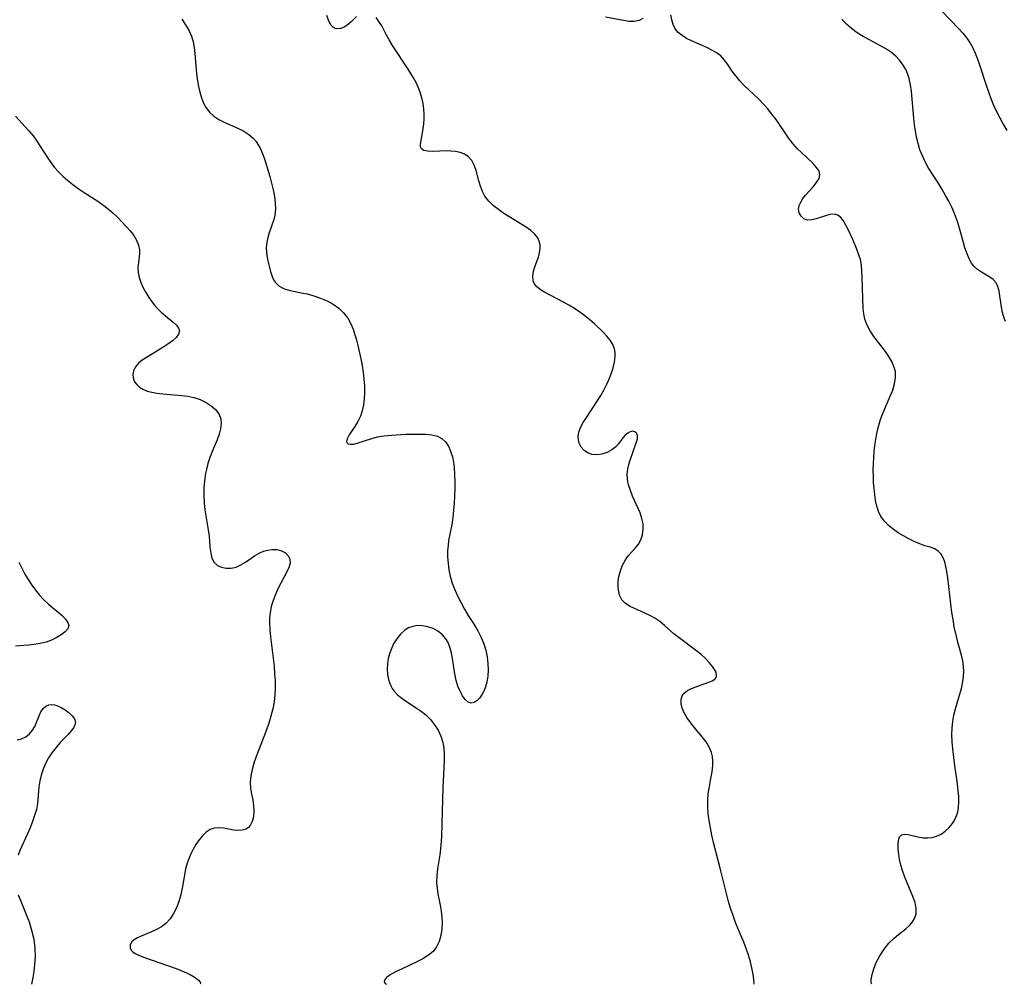
# Model space of a CAD drawing. Extents: x 1548292 to 1556494, y 2838423 to 2846625.
# Drawn here: x 1550721 to 1550980, y 2838423 to 2838676 of the extents above; entities that cross this region are included whole.
import ezdxf

# ---------------------------------------------------------------- set-up
doc = ezdxf.new("R2010")
doc.units = 0

msp = doc.modelspace()

# ---------------------------------------------------------------- linework, layer by layer
at = {"layer": 'WIL_038_Contours', "color": 0}
for points in [[(1550724.27, 2838423, 230), (1550724.27, 2838423, 230)], [(1550768.54, 2838423, 232), (1550768.54, 2838423, 232)], [(1550817.47, 2838423, 234), (1550817.47, 2838423, 234)], [(1550913.96, 2838423, 236), (1550913.96, 2838423, 236)], [(1550944.9, 2838423, 238), (1550944.9, 2838423, 238)]]:
    msp.add_polyline3d(points, dxfattribs=at)
at = {"layer": 'WIL_047_Contours', "color": 0}
for points in [[(1550961.15, 2838680.97, 242), (1550967.74, 2838674.1, 242), (1550968.84, 2838672.89, 242), (1550969.85, 2838671.64, 242), (1550970.76, 2838670.33, 242), (1550971.46, 2838669.05, 242), (1550972.07, 2838667.71, 242), (1550972.62, 2838666.32, 242), (1550973.23, 2838664.6, 242), (1550974.97, 2838659.3, 242), (1550975.57, 2838657.53, 242), (1550976.21, 2838655.77, 242), (1550976.91, 2838654.03, 242), (1550977.68, 2838652.32, 242), (1550978.52, 2838650.64, 242), (1550979.41, 2838648.99, 242), (1550980.34, 2838647.37, 242)], [(1550763.71, 2838676.59, 234), (1550764.72, 2838675.15, 234), (1550765.6, 2838673.67, 234), (1550766.3, 2838672.12, 234), (1550766.73, 2838670.65, 234), (1550767.02, 2838669.12, 234), (1550767.2, 2838667.54, 234), (1550767.61, 2838662.26, 234), (1550767.82, 2838660.44, 234), (1550768.09, 2838658.89, 234), (1550768.44, 2838657.38, 234), (1550768.89, 2838655.93, 234), (1550769.45, 2838654.57, 234), (1550770.13, 2838653.32, 234), (1550770.98, 2838652.2, 234), (1550772.13, 2838651.15, 234), (1550773.46, 2838650.26, 234), (1550774.9, 2838649.5, 234), (1550778.62, 2838647.86, 234), (1550780.02, 2838647.15, 234), (1550781.33, 2838646.32, 234), (1550782.48, 2838645.33, 234), (1550783.23, 2838644.43, 234), (1550783.88, 2838643.43, 234), (1550784.45, 2838642.34, 234), (1550785.03, 2838641.01, 234), (1550785.54, 2838639.62, 234), (1550786.01, 2838638.19, 234), (1550786.85, 2838635.26, 234), (1550787.31, 2838633.5, 234), (1550787.72, 2838631.75, 234), (1550788.05, 2838630.02, 234), (1550788.26, 2838628.32, 234), (1550788.32, 2838626.67, 234), (1550788.17, 2838625.08, 234), (1550787.89, 2838623.95, 234), (1550786.69, 2838620.48, 234), (1550786.32, 2838619.21, 234), (1550786.05, 2838617.93, 234), (1550785.91, 2838616.65, 234), (1550785.94, 2838615.32, 234), (1550786.12, 2838614.01, 234), (1550786.38, 2838612.72, 234), (1550787.05, 2838610.29, 234), (1550787.38, 2838609.26, 234), (1550787.76, 2838608.31, 234), (1550788.27, 2838607.46, 234), (1550789.22, 2838606.57, 234), (1550790.43, 2838605.87, 234), (1550791.84, 2838605.37, 234), (1550793.04, 2838605.09, 234), (1550795.48, 2838604.64, 234), (1550796.68, 2838604.39, 234), (1550798.44, 2838603.92, 234), (1550800.19, 2838603.33, 234), (1550801.88, 2838602.61, 234), (1550803.49, 2838601.74, 234), (1550804.95, 2838600.69, 234), (1550806.23, 2838599.44, 234), (1550807.31, 2838598, 234), (1550808.2, 2838596.41, 234), (1550808.71, 2838595.18, 234), (1550809.13, 2838593.9, 234), (1550809.51, 2838592.58, 234), (1550809.95, 2838590.86, 234), (1550810.73, 2838587.34, 234), (1550811.06, 2838585.56, 234), (1550811.35, 2838583.77, 234), (1550811.57, 2838581.98, 234), (1550811.7, 2838580.2, 234), (1550811.73, 2838578.51, 234), (1550811.65, 2838576.86, 234), (1550811.45, 2838575.25, 234), (1550811.13, 2838573.7, 234), (1550810.66, 2838572.26, 234), (1550809.98, 2838570.87, 234), (1550809.21, 2838569.6, 234), (1550807.73, 2838567.41, 234), (1550807.22, 2838566.5, 234), (1550807.01, 2838565.74, 234), (1550807.1, 2838565.33, 234), (1550807.39, 2838565.03, 234), (1550807.94, 2838564.89, 234), (1550808.79, 2838564.96, 234), (1550809.81, 2838565.22, 234), (1550813.64, 2838566.46, 234), (1550815.1, 2838566.83, 234), (1550816.9, 2838567.14, 234), (1550818.76, 2838567.33, 234), (1550822.48, 2838567.54, 234), (1550824.29, 2838567.58, 234), (1550826.06, 2838567.59, 234), (1550827.78, 2838567.53, 234), (1550829.39, 2838567.35, 234), (1550830.86, 2838566.99, 234), (1550832.11, 2838566.37, 234), (1550833.08, 2838565.43, 234), (1550833.84, 2838564.23, 234), (1550834.42, 2838562.83, 234), (1550834.78, 2838561.56, 234), (1550835.04, 2838560.21, 234), (1550835.23, 2838558.8, 234), (1550835.37, 2838556.99, 234), (1550835.44, 2838555.13, 234), (1550835.44, 2838553.25, 234), (1550835.38, 2838551.36, 234), (1550835.28, 2838549.46, 234), (1550835.12, 2838547.57, 234), (1550834.9, 2838545.69, 234), (1550834.62, 2838543.84, 234), (1550833.81, 2838539.6, 234), (1550833.65, 2838538.3, 234), (1550833.55, 2838537, 234), (1550833.54, 2838535.29, 234), (1550833.64, 2838533.59, 234), (1550833.87, 2838531.9, 234), (1550834.23, 2838530.22, 234), (1550834.77, 2838528.42, 234), (1550835.44, 2838526.66, 234), (1550836.21, 2838524.92, 234), (1550837.07, 2838523.22, 234), (1550837.99, 2838521.56, 234), (1550838.97, 2838519.95, 234), (1550840.37, 2838517.78, 234), (1550841.49, 2838515.86, 234), (1550842.35, 2838514.16, 234), (1550843.03, 2838512.5, 234), (1550843.56, 2838510.79, 234), (1550843.93, 2838509.05, 234), (1550844.13, 2838507.33, 234), (1550844.18, 2838505.63, 234), (1550844.08, 2838503.97, 234), (1550843.83, 2838502.38, 234), (1550843.42, 2838500.9, 234), (1550843.06, 2838500.03, 234), (1550842.64, 2838499.24, 234), (1550841.97, 2838498.27, 234), (1550841.23, 2838497.51, 234), (1550840.47, 2838497.03, 234), (1550839.69, 2838496.89, 234), (1550838.9, 2838497.18, 234), (1550838.14, 2838497.84, 234), (1550837.44, 2838498.79, 234), (1550836.81, 2838499.99, 234), (1550836.26, 2838501.36, 234), (1550835.82, 2838502.87, 234), (1550835.46, 2838504.54, 234), (1550834.92, 2838507.99, 234), (1550834.61, 2838509.69, 234), (1550834.21, 2838511.3, 234), (1550833.65, 2838512.79, 234), (1550833.06, 2838513.82, 234), (1550832.11, 2838514.89, 234), (1550830.98, 2838515.77, 234), (1550829.71, 2838516.46, 234), (1550828.36, 2838516.95, 234), (1550826.96, 2838517.23, 234), (1550825.55, 2838517.25, 234), (1550824.4, 2838517.04, 234), (1550823.31, 2838516.63, 234), (1550822.29, 2838516.03, 234), (1550821.17, 2838515.04, 234), (1550820.2, 2838513.82, 234), (1550819.37, 2838512.45, 234), (1550818.68, 2838510.97, 234), (1550818.27, 2838509.8, 234), (1550817.96, 2838508.6, 234), (1550817.75, 2838507.21, 234), (1550817.69, 2838505.81, 234), (1550817.77, 2838504.45, 234), (1550818.02, 2838503.13, 234), (1550818.28, 2838502.28, 234), (1550818.62, 2838501.47, 234), (1550819.01, 2838500.73, 234), (1550819.48, 2838500.05, 234), (1550820.42, 2838499.05, 234), (1550821.52, 2838498.16, 234), (1550822.74, 2838497.31, 234), (1550825.31, 2838495.65, 234), (1550826.59, 2838494.76, 234), (1550827.79, 2838493.79, 234), (1550829.03, 2838492.56, 234), (1550830.12, 2838491.2, 234), (1550831.05, 2838489.74, 234), (1550831.79, 2838488.2, 234), (1550832.31, 2838486.58, 234), (1550832.57, 2838485.01, 234), (1550832.67, 2838483.4, 234), (1550832.65, 2838481.75, 234), (1550832.31, 2838474.65, 234), (1550832.06, 2838465.24, 234), (1550831.9, 2838461.77, 234), (1550831.64, 2838458.6, 234), (1550831.46, 2838457.04, 234), (1550830.91, 2838453.35, 234), (1550830.71, 2838451.54, 234), (1550830.66, 2838449.74, 234), (1550830.78, 2838448.25, 234), (1550831.01, 2838446.75, 234), (1550831.59, 2838443.76, 234), (1550831.85, 2838442.26, 234), (1550832.02, 2838440.65, 234), (1550832.07, 2838439.04, 234), (1550831.99, 2838437.46, 234), (1550831.75, 2838435.81, 234), (1550831.32, 2838434.26, 234), (1550830.66, 2838432.85, 234), (1550829.75, 2838431.66, 234), (1550828.54, 2838430.63, 234), (1550827.05, 2838429.7, 234), (1550825.3, 2838428.81, 234), (1550821.56, 2838427.11, 234), (1550819.87, 2838426.3, 234), (1550818.46, 2838425.53, 234), (1550817.46, 2838424.79, 234), (1550816.95, 2838424.11, 234), (1550816.9, 2838423.62, 234), (1550817.1, 2838423.24, 234), (1550817.47, 2838423, 234)], [(1550809.62, 2838677.33, 236), (1550808.18, 2838675.86, 236), (1550807.54, 2838675.26, 236), (1550806.55, 2838674.57, 236), (1550805.52, 2838674.13, 236), (1550804.52, 2838674.04, 236), (1550804, 2838674.18, 236), (1550803.52, 2838674.46, 236), (1550802.81, 2838675.23, 236), (1550802.24, 2838676.3, 236), (1550801.81, 2838677.59, 236)], [(1550913.96, 2838423, 236), (1550914, 2838423.36, 236), (1550913.92, 2838424.26, 236), (1550913.73, 2838425.62, 236), (1550913.41, 2838427.31, 236), (1550913.03, 2838428.93, 236), (1550912.55, 2838430.66, 236), (1550911.95, 2838432.44, 236), (1550911.31, 2838434.09, 236), (1550909.93, 2838437.33, 236), (1550909.14, 2838439.28, 236), (1550908.48, 2838441.06, 236), (1550907.92, 2838442.73, 236), (1550907.4, 2838444.43, 236), (1550906.47, 2838447.88, 236), (1550905.13, 2838453.55, 236), (1550903.38, 2838460.28, 236), (1550902.94, 2838462.2, 236), (1550902.54, 2838464.12, 236), (1550902.2, 2838466.04, 236), (1550901.96, 2838467.85, 236), (1550901.83, 2838469.65, 236), (1550901.83, 2838471.4, 236), (1550901.97, 2838473.12, 236), (1550902.18, 2838474.44, 236), (1550902.69, 2838477.04, 236), (1550902.99, 2838478.8, 236), (1550903.16, 2838480.53, 236), (1550903.17, 2838481.7, 236), (1550903.06, 2838482.84, 236), (1550902.81, 2838483.94, 236), (1550902.22, 2838485.35, 236), (1550901.4, 2838486.69, 236), (1550900.42, 2838487.99, 236), (1550898.3, 2838490.53, 236), (1550897.28, 2838491.8, 236), (1550896.37, 2838493.08, 236), (1550895.68, 2838494.31, 236), (1550895.17, 2838495.54, 236), (1550894.88, 2838496.72, 236), (1550894.84, 2838497.81, 236), (1550895.11, 2838498.77, 236), (1550895.69, 2838499.54, 236), (1550896.55, 2838500.17, 236), (1550897.58, 2838500.71, 236), (1550898.72, 2838501.18, 236), (1550902.11, 2838502.35, 236), (1550903.01, 2838502.74, 236), (1550903.7, 2838503.19, 236), (1550904.11, 2838503.74, 236), (1550904.18, 2838504.32, 236), (1550904.02, 2838504.99, 236), (1550903.78, 2838505.5, 236), (1550903.13, 2838506.51, 236), (1550902.26, 2838507.58, 236), (1550901.21, 2838508.67, 236), (1550900.02, 2838509.75, 236), (1550898.67, 2838510.83, 236), (1550894.34, 2838514.02, 236), (1550892.94, 2838515.12, 236), (1550890.46, 2838517.29, 236), (1550889.23, 2838518.31, 236), (1550887.96, 2838519.22, 236), (1550886.67, 2838519.94, 236), (1550885.35, 2838520.55, 236), (1550882.6, 2838521.73, 236), (1550881.29, 2838522.39, 236), (1550880.14, 2838523.15, 236), (1550879.25, 2838524.06, 236), (1550878.66, 2838525.22, 236), (1550878.37, 2838526.54, 236), (1550878.31, 2838527.57, 236), (1550878.34, 2838528.85, 236), (1550878.51, 2838530.16, 236), (1550878.9, 2838531.69, 236), (1550879.48, 2838533.17, 236), (1550880.23, 2838534.55, 236), (1550880.96, 2838535.59, 236), (1550881.88, 2838536.62, 236), (1550882.8, 2838537.59, 236), (1550883.63, 2838538.63, 236), (1550884.28, 2838539.83, 236), (1550884.71, 2838541.15, 236), (1550884.92, 2838542.56, 236), (1550884.87, 2838544.02, 236), (1550884.56, 2838545.44, 236), (1550884.06, 2838546.88, 236), (1550882.11, 2838551.25, 236), (1550881.53, 2838552.73, 236), (1550881.08, 2838554.21, 236), (1550880.78, 2838555.69, 236), (1550880.71, 2838557.16, 236), (1550880.84, 2838558.38, 236), (1550881.11, 2838559.58, 236), (1550881.47, 2838560.76, 236), (1550883.03, 2838565.25, 236), (1550883.36, 2838566.35, 236), (1550883.41, 2838567.25, 236), (1550883.16, 2838567.8, 236), (1550882.71, 2838568.16, 236), (1550882.13, 2838568.31, 236), (1550881.47, 2838568.21, 236), (1550880.82, 2838567.85, 236), (1550880.18, 2838567.29, 236), (1550879.57, 2838566.58, 236), (1550878.4, 2838564.99, 236), (1550877.71, 2838564.22, 236), (1550876.64, 2838563.4, 236), (1550875.4, 2838562.75, 236), (1550874.06, 2838562.31, 236), (1550872.7, 2838562.12, 236), (1550871.4, 2838562.23, 236), (1550870.33, 2838562.65, 236), (1550869.4, 2838563.31, 236), (1550868.65, 2838564.17, 236), (1550868.12, 2838565.19, 236), (1550867.89, 2838566.1, 236), (1550867.86, 2838567.07, 236), (1550868.01, 2838568.06, 236), (1550868.47, 2838569.34, 236), (1550869.16, 2838570.63, 236), (1550870, 2838571.96, 236), (1550872.81, 2838576.24, 236), (1550873.74, 2838577.74, 236), (1550874.52, 2838579.1, 236), (1550875.24, 2838580.48, 236), (1550875.89, 2838581.87, 236), (1550876.51, 2838583.41, 236), (1550877, 2838584.95, 236), (1550877.35, 2838586.46, 236), (1550877.53, 2838587.92, 236), (1550877.52, 2838588.98, 236), (1550877.35, 2838589.99, 236), (1550876.89, 2838591.16, 236), (1550876.2, 2838592.26, 236), (1550875.33, 2838593.33, 236), (1550874.35, 2838594.38, 236), (1550872.1, 2838596.51, 236), (1550870.87, 2838597.59, 236), (1550869.59, 2838598.64, 236), (1550868.26, 2838599.63, 236), (1550866.85, 2838600.57, 236), (1550865.4, 2838601.44, 236), (1550863.95, 2838602.25, 236), (1550858.82, 2838604.95, 236), (1550857.96, 2838605.48, 236), (1550856.91, 2838606.34, 236), (1550856.34, 2838607.07, 236), (1550855.99, 2838607.88, 236), (1550855.89, 2838609.1, 236), (1550856.12, 2838610.41, 236), (1550856.55, 2838611.78, 236), (1550857.36, 2838614.06, 236), (1550857.68, 2838615.2, 236), (1550857.85, 2838616.34, 236), (1550857.82, 2838617.32, 236), (1550857.62, 2838618.25, 236), (1550857.23, 2838619.13, 236), (1550856.44, 2838620.14, 236), (1550855.4, 2838621.05, 236), (1550854.2, 2838621.91, 236), (1550848.31, 2838625.58, 236), (1550846.86, 2838626.58, 236), (1550845.52, 2838627.64, 236), (1550844.32, 2838628.8, 236), (1550843.34, 2838630.07, 236), (1550842.66, 2838631.34, 236), (1550842.15, 2838632.69, 236), (1550841.75, 2838634.09, 236), (1550841.03, 2838636.83, 236), (1550840.55, 2838638.21, 236), (1550839.87, 2838639.47, 236), (1550838.93, 2838640.49, 236), (1550837.96, 2838641.12, 236), (1550836.84, 2838641.56, 236), (1550835.63, 2838641.83, 236), (1550834.36, 2838641.96, 236), (1550833.41, 2838641.98, 236), (1550829.53, 2838641.85, 236), (1550828.28, 2838641.89, 236), (1550827.29, 2838642.08, 236), (1550826.65, 2838642.5, 236), (1550826.45, 2838643.05, 236), (1550826.46, 2838643.77, 236), (1550826.98, 2838646.77, 236), (1550827.15, 2838647.91, 236), (1550827.28, 2838649.11, 236), (1550827.36, 2838650.37, 236), (1550827.37, 2838651.67, 236), (1550827.3, 2838652.99, 236), (1550827.1, 2838654.48, 236), (1550826.78, 2838655.97, 236), (1550826.33, 2838657.44, 236), (1550825.84, 2838658.73, 236), (1550825.25, 2838660, 236), (1550824.62, 2838661.17, 236), (1550823.22, 2838663.45, 236), (1550819.07, 2838669.69, 236), (1550818.16, 2838671.18, 236), (1550817.37, 2838672.61, 236), (1550816.24, 2838674.83, 236), (1550815.52, 2838676, 236), (1550814.74, 2838677.04, 236)], [(1550884.83, 2838676.8, 238), (1550883.81, 2838676.26, 238), (1550882.56, 2838676, 238), (1550881.19, 2838676.01, 238), (1550879.73, 2838676.21, 238), (1550875, 2838677.12, 238)], [(1550944.9, 2838423, 238), (1550944.77, 2838423.37, 238), (1550944.79, 2838424.26, 238), (1550945, 2838425.56, 238), (1550945.43, 2838427.08, 238), (1550946.09, 2838428.76, 238), (1550947.02, 2838430.52, 238), (1550948.15, 2838432.23, 238), (1550949.43, 2838433.8, 238), (1550950.79, 2838435.16, 238), (1550951.91, 2838436.08, 238), (1550953.98, 2838437.65, 238), (1550954.88, 2838438.5, 238), (1550955.64, 2838439.43, 238), (1550956.22, 2838440.45, 238), (1550956.55, 2838441.56, 238), (1550956.59, 2838442.96, 238), (1550956.28, 2838444.51, 238), (1550955.74, 2838446.11, 238), (1550953.59, 2838451.16, 238), (1550952.95, 2838452.9, 238), (1550952.54, 2838454.34, 238), (1550952.22, 2838455.77, 238), (1550951.99, 2838457.16, 238), (1550951.86, 2838458.47, 238), (1550951.84, 2838459.68, 238), (1550951.94, 2838460.82, 238), (1550952.21, 2838461.73, 238), (1550952.69, 2838462.3, 238), (1550953.48, 2838462.49, 238), (1550954.5, 2838462.37, 238), (1550957.01, 2838461.74, 238), (1550958.42, 2838461.51, 238), (1550959.6, 2838461.47, 238), (1550960.78, 2838461.59, 238), (1550961.94, 2838461.9, 238), (1550963.12, 2838462.46, 238), (1550964.21, 2838463.23, 238), (1550965.21, 2838464.17, 238), (1550966.08, 2838465.23, 238), (1550966.56, 2838465.98, 238), (1550967.1, 2838467.07, 238), (1550967.49, 2838468.25, 238), (1550967.73, 2838469.48, 238), (1550967.82, 2838470.9, 238), (1550967.78, 2838472.36, 238), (1550967.64, 2838473.86, 238), (1550967.43, 2838475.64, 238), (1550966.66, 2838481.14, 238), (1550966.21, 2838484.85, 238), (1550966.05, 2838486.69, 238), (1550965.98, 2838488.52, 238), (1550966, 2838490.33, 238), (1550966.17, 2838492.12, 238), (1550966.47, 2838493.74, 238), (1550966.88, 2838495.35, 238), (1550967.96, 2838498.97, 238), (1550968.46, 2838500.77, 238), (1550968.84, 2838502.58, 238), (1550969.02, 2838503.9, 238), (1550969.08, 2838505.21, 238), (1550969.03, 2838506.52, 238), (1550968.8, 2838508.03, 238), (1550968.44, 2838509.53, 238), (1550967.58, 2838512.58, 238), (1550967.21, 2838514.02, 238), (1550966.58, 2838516.97, 238), (1550966.26, 2838518.82, 238), (1550965.98, 2838520.69, 238), (1550964.86, 2838529.8, 238), (1550964.63, 2838531.47, 238), (1550964.39, 2838532.81, 238), (1550964.09, 2838534.01, 238), (1550963.68, 2838535.08, 238), (1550963.15, 2838536.02, 238), (1550962.48, 2838536.76, 238), (1550961.44, 2838537.39, 238), (1550960.22, 2838537.83, 238), (1550958.86, 2838538.26, 238), (1550957.5, 2838538.76, 238), (1550956.09, 2838539.36, 238), (1550954.67, 2838540.04, 238), (1550953.25, 2838540.81, 238), (1550951.86, 2838541.65, 238), (1550950.54, 2838542.57, 238), (1550949.32, 2838543.58, 238), (1550948.24, 2838544.69, 238), (1550947.34, 2838545.93, 238), (1550946.71, 2838547.23, 238), (1550946.25, 2838548.63, 238), (1550945.92, 2838550.12, 238), (1550945.68, 2838551.67, 238), (1550945.51, 2838553.24, 238), (1550945.4, 2838554.84, 238), (1550945.33, 2838556.47, 238), (1550945.31, 2838558.11, 238), (1550945.34, 2838559.75, 238), (1550945.42, 2838561.36, 238), (1550945.55, 2838562.96, 238), (1550945.73, 2838564.55, 238), (1550945.96, 2838566.14, 238), (1550946.24, 2838567.7, 238), (1550946.66, 2838569.57, 238), (1550947.2, 2838571.4, 238), (1550947.73, 2838572.82, 238), (1550949.79, 2838577.52, 238), (1550950.42, 2838579.14, 238), (1550950.91, 2838580.79, 238), (1550951.16, 2838582.42, 238), (1550951.11, 2838583.99, 238), (1550950.75, 2838585.35, 238), (1550950.15, 2838586.67, 238), (1550949.38, 2838587.96, 238), (1550948.49, 2838589.24, 238), (1550945.49, 2838593.23, 238), (1550944.52, 2838594.69, 238), (1550943.69, 2838596.2, 238), (1550943.09, 2838597.76, 238), (1550942.8, 2838599.17, 238), (1550942.66, 2838600.62, 238), (1550942.43, 2838608.71, 238), (1550942.35, 2838610.34, 238), (1550942.2, 2838611.94, 238), (1550941.92, 2838613.48, 238), (1550941.56, 2838614.69, 238), (1550941.12, 2838615.87, 238), (1550939.96, 2838618.67, 238), (1550938.73, 2838621.32, 238), (1550938.1, 2838622.51, 238), (1550937.48, 2838623.57, 238), (1550936.78, 2838624.51, 238), (1550935.97, 2838625.13, 238), (1550935.02, 2838625.33, 238), (1550933.93, 2838625.24, 238), (1550932.75, 2838624.95, 238), (1550930.33, 2838624.14, 238), (1550929.16, 2838623.84, 238), (1550928.08, 2838623.8, 238), (1550927.12, 2838624.14, 238), (1550926.34, 2838624.8, 238), (1550925.84, 2838625.68, 238), (1550925.69, 2838626.72, 238), (1550925.87, 2838627.6, 238), (1550926.27, 2838628.51, 238), (1550926.84, 2838629.44, 238), (1550927.54, 2838630.35, 238), (1550929.54, 2838632.59, 238), (1550930.43, 2838633.66, 238), (1550931.08, 2838634.71, 238), (1550931.32, 2838635.74, 238), (1550931.07, 2838636.7, 238), (1550930.44, 2838637.67, 238), (1550929.53, 2838638.65, 238), (1550926.44, 2838641.53, 238), (1550925.43, 2838642.56, 238), (1550924.23, 2838643.96, 238), (1550923.09, 2838645.45, 238), (1550919.77, 2838650.2, 238), (1550918.7, 2838651.68, 238), (1550917.57, 2838653.09, 238), (1550916.38, 2838654.4, 238), (1550915.14, 2838655.64, 238), (1550911.39, 2838659.21, 238), (1550910.24, 2838660.42, 238), (1550909.19, 2838661.67, 238), (1550908.2, 2838663.06, 238), (1550907.28, 2838664.46, 238), (1550906.32, 2838665.78, 238), (1550905.25, 2838666.95, 238), (1550904.15, 2838667.79, 238), (1550902.93, 2838668.5, 238), (1550901.62, 2838669.12, 238), (1550897.57, 2838670.87, 238), (1550896.29, 2838671.53, 238), (1550895.12, 2838672.27, 238), (1550894.11, 2838673.11, 238), (1550893.31, 2838674.06, 238), (1550892.74, 2838675.21, 238), (1550892.39, 2838676.45, 238), (1550892.16, 2838677.72, 238)], [(1550980.01, 2838597.16, 240), (1550979.67, 2838598.04, 240), (1550979.25, 2838599.5, 240), (1550978.94, 2838600.96, 240), (1550978.35, 2838605.13, 240), (1550978.04, 2838606.32, 240), (1550977.54, 2838607.35, 240), (1550976.8, 2838608.17, 240), (1550975.88, 2838608.85, 240), (1550973.76, 2838610.1, 240), (1550972.72, 2838610.81, 240), (1550971.79, 2838611.65, 240), (1550971.13, 2838612.51, 240), (1550970.57, 2838613.49, 240), (1550969.93, 2838614.94, 240), (1550969.39, 2838616.51, 240), (1550968.89, 2838618.18, 240), (1550967.94, 2838621.65, 240), (1550967.4, 2838623.4, 240), (1550966.63, 2838625.56, 240), (1550965.93, 2838627.17, 240), (1550965.15, 2838628.75, 240), (1550964.31, 2838630.3, 240), (1550963.43, 2838631.82, 240), (1550962.52, 2838633.32, 240), (1550959.75, 2838637.67, 240), (1550958.93, 2838639.15, 240), (1550958.2, 2838640.7, 240), (1550957.58, 2838642.3, 240), (1550957.06, 2838643.96, 240), (1550956.68, 2838645.57, 240), (1550956.38, 2838647.22, 240), (1550956.14, 2838648.88, 240), (1550955.95, 2838650.56, 240), (1550955.35, 2838657.56, 240), (1550955.11, 2838659.32, 240), (1550954.75, 2838661.01, 240), (1550954.21, 2838662.62, 240), (1550953.75, 2838663.58, 240), (1550953.2, 2838664.5, 240), (1550952.29, 2838665.74, 240), (1550951.24, 2838666.86, 240), (1550950.06, 2838667.86, 240), (1550948.82, 2838668.68, 240), (1550944.29, 2838671.16, 240), (1550942.69, 2838672.07, 240), (1550941.12, 2838673.05, 240), (1550939.63, 2838674.12, 240), (1550938.24, 2838675.3, 240), (1550937.02, 2838676.6, 240)], [(1550720.1, 2838651.11, 232), (1550723.6, 2838647.3, 232), (1550724.73, 2838645.93, 232), (1550725.69, 2838644.59, 232), (1550728.38, 2838640.35, 232), (1550729.31, 2838638.96, 232), (1550730.32, 2838637.63, 232), (1550731.41, 2838636.41, 232), (1550732.59, 2838635.26, 232), (1550733.84, 2838634.18, 232), (1550735.14, 2838633.14, 232), (1550736.49, 2838632.15, 232), (1550737.87, 2838631.21, 232), (1550741.92, 2838628.62, 232), (1550743.24, 2838627.67, 232), (1550744.51, 2838626.68, 232), (1550745.72, 2838625.65, 232), (1550746.85, 2838624.59, 232), (1550748.03, 2838623.35, 232), (1550750.19, 2838620.95, 232), (1550751.1, 2838619.75, 232), (1550751.85, 2838618.52, 232), (1550752.39, 2838617.26, 232), (1550752.67, 2838616.01, 232), (1550752.66, 2838614.91, 232), (1550752.34, 2838612.66, 232), (1550752.22, 2838611.35, 232), (1550752.28, 2838610, 232), (1550752.54, 2838608.69, 232), (1550752.99, 2838607.37, 232), (1550753.59, 2838606.05, 232), (1550754.3, 2838604.75, 232), (1550755.09, 2838603.48, 232), (1550755.96, 2838602.26, 232), (1550756.6, 2838601.43, 232), (1550757.28, 2838600.65, 232), (1550758.32, 2838599.63, 232), (1550759.43, 2838598.69, 232), (1550761.51, 2838597.01, 232), (1550762.33, 2838596.22, 232), (1550762.91, 2838595.45, 232), (1550763.13, 2838594.67, 232), (1550762.89, 2838593.81, 232), (1550762.23, 2838592.94, 232), (1550761.27, 2838592.06, 232), (1550760.1, 2838591.18, 232), (1550758.79, 2838590.3, 232), (1550753.37, 2838587, 232), (1550752.35, 2838586.19, 232), (1550751.56, 2838585.27, 232), (1550751.06, 2838584.23, 232), (1550750.88, 2838583.13, 232), (1550751.03, 2838582.05, 232), (1550751.34, 2838581.33, 232), (1550751.9, 2838580.57, 232), (1550752.64, 2838579.9, 232), (1550753.53, 2838579.34, 232), (1550754.65, 2838578.89, 232), (1550755.89, 2838578.56, 232), (1550757.22, 2838578.33, 232), (1550758.79, 2838578.16, 232), (1550763.71, 2838577.76, 232), (1550765.33, 2838577.54, 232), (1550766.89, 2838577.21, 232), (1550768.56, 2838576.65, 232), (1550770.1, 2838575.91, 232), (1550771.47, 2838575.03, 232), (1550772.62, 2838574.01, 232), (1550773.5, 2838572.86, 232), (1550774.01, 2838571.59, 232), (1550774.11, 2838570.32, 232), (1550773.92, 2838568.97, 232), (1550773.53, 2838567.55, 232), (1550772.99, 2838566.09, 232), (1550771.74, 2838563.03, 232), (1550771.13, 2838561.45, 232), (1550770.59, 2838559.83, 232), (1550770.19, 2838558.29, 232), (1550769.99, 2838557.2, 232), (1550769.72, 2838555.29, 232), (1550769.56, 2838553.35, 232), (1550769.51, 2838551.41, 232), (1550769.59, 2838549.47, 232), (1550769.79, 2838547.68, 232), (1550770.66, 2838542.46, 232), (1550770.89, 2838540.79, 232), (1550771.13, 2838537.83, 232), (1550771.32, 2838536.31, 232), (1550771.65, 2838534.95, 232), (1550772.23, 2838533.84, 232), (1550773.08, 2838533.08, 232), (1550774.16, 2838532.58, 232), (1550775.39, 2838532.34, 232), (1550776.7, 2838532.35, 232), (1550778.02, 2838532.65, 232), (1550779.24, 2838533.19, 232), (1550780.44, 2838533.93, 232), (1550782.84, 2838535.57, 232), (1550784.08, 2838536.3, 232), (1550785.16, 2838536.78, 232), (1550786.26, 2838537.12, 232), (1550787.35, 2838537.28, 232), (1550788.68, 2838537.22, 232), (1550789.89, 2838536.89, 232), (1550790.93, 2838536.35, 232), (1550791.71, 2838535.63, 232), (1550792.14, 2838534.73, 232), (1550792.15, 2838533.69, 232), (1550791.82, 2838532.51, 232), (1550791.26, 2838531.24, 232), (1550788.99, 2838526.95, 232), (1550788.31, 2838525.44, 232), (1550787.71, 2838523.87, 232), (1550787.24, 2838522.25, 232), (1550786.92, 2838520.6, 232), (1550786.81, 2838519.33, 232), (1550786.78, 2838518.05, 232), (1550786.85, 2838516.17, 232), (1550787.01, 2838514.27, 232), (1550787.95, 2838506.56, 232), (1550788.12, 2838504.62, 232), (1550788.22, 2838502.76, 232), (1550788.23, 2838500.91, 232), (1550788.15, 2838499.06, 232), (1550787.95, 2838497.23, 232), (1550787.6, 2838495.36, 232), (1550787.14, 2838493.5, 232), (1550786.59, 2838491.66, 232), (1550785.97, 2838489.84, 232), (1550785.31, 2838488.04, 232), (1550783.27, 2838482.84, 232), (1550782.68, 2838481.13, 232), (1550782.18, 2838479.44, 232), (1550781.84, 2838477.77, 232), (1550781.71, 2838476.12, 232), (1550781.81, 2838474.53, 232), (1550782.06, 2838472.97, 232), (1550782.35, 2838471.44, 232), (1550782.58, 2838469.92, 232), (1550782.65, 2838468.44, 232), (1550782.55, 2838467.04, 232), (1550782.25, 2838465.78, 232), (1550781.72, 2838464.73, 232), (1550781.22, 2838464.18, 232), (1550780.61, 2838463.78, 232), (1550779.61, 2838463.47, 232), (1550778.48, 2838463.4, 232), (1550777.28, 2838463.52, 232), (1550774.73, 2838464.02, 232), (1550773.48, 2838464.16, 232), (1550772.28, 2838464.06, 232), (1550771.19, 2838463.64, 232), (1550770.15, 2838462.94, 232), (1550769.18, 2838462.03, 232), (1550768.26, 2838460.94, 232), (1550767.41, 2838459.72, 232), (1550766.64, 2838458.38, 232), (1550766.27, 2838457.65, 232), (1550765.67, 2838456.27, 232), (1550765.16, 2838454.85, 232), (1550764.75, 2838453.38, 232), (1550764.41, 2838451.68, 232), (1550763.86, 2838448.24, 232), (1550763.46, 2838446.48, 232), (1550762.94, 2838444.77, 232), (1550762.31, 2838443.12, 232), (1550761.55, 2838441.58, 232), (1550760.65, 2838440.19, 232), (1550759.57, 2838438.99, 232), (1550758.4, 2838438.1, 232), (1550757.11, 2838437.38, 232), (1550755.75, 2838436.77, 232), (1550753.11, 2838435.69, 232), (1550751.95, 2838435.14, 232), (1550751.22, 2838434.69, 232), (1550750.65, 2838434.18, 232), (1550750.19, 2838433.36, 232), (1550750.18, 2838432.52, 232), (1550750.52, 2838431.9, 232), (1550750.85, 2838431.57, 232), (1550751.46, 2838431.13, 232), (1550752.23, 2838430.73, 232), (1550753.67, 2838430.13, 232), (1550759.96, 2838427.97, 232), (1550762.22, 2838427.14, 232), (1550764.32, 2838426.29, 232), (1550765.92, 2838425.55, 232), (1550767.21, 2838424.81, 232), (1550768.12, 2838424.11, 232), (1550768.55, 2838423.59, 232), (1550768.67, 2838423.2, 232), (1550768.54, 2838423, 232)], [(1550720.97, 2838533.9, 230), (1550721.73, 2838532.32, 230), (1550722.55, 2838530.81, 230), (1550723.43, 2838529.34, 230), (1550724.36, 2838527.91, 230), (1550725.35, 2838526.54, 230), (1550726.39, 2838525.24, 230), (1550727.49, 2838524.04, 230), (1550728.73, 2838522.87, 230), (1550732.29, 2838519.87, 230), (1550733.2, 2838518.97, 230), (1550733.83, 2838518.11, 230), (1550734.06, 2838517.28, 230), (1550733.78, 2838516.43, 230), (1550733.07, 2838515.61, 230), (1550732.04, 2838514.82, 230), (1550730.78, 2838514.07, 230), (1550729.5, 2838513.45, 230), (1550728.1, 2838512.93, 230), (1550726.59, 2838512.56, 230), (1550725, 2838512.31, 230), (1550723.36, 2838512.14, 230), (1550720.08, 2838511.89, 230)], [(1550720.52, 2838487.25, 230), (1550721.67, 2838487.51, 230), (1550722.77, 2838488.05, 230), (1550723.76, 2838488.81, 230), (1550724.57, 2838489.75, 230), (1550725.13, 2838490.77, 230), (1550726.26, 2838493.54, 230), (1550726.74, 2838494.61, 230), (1550727.33, 2838495.51, 230), (1550728, 2838496.07, 230), (1550728.78, 2838496.43, 230), (1550729.65, 2838496.55, 230), (1550730.28, 2838496.47, 230), (1550730.92, 2838496.29, 230), (1550732.04, 2838495.78, 230), (1550733.13, 2838495.12, 230), (1550734.14, 2838494.36, 230), (1550734.98, 2838493.59, 230), (1550735.58, 2838492.77, 230), (1550735.83, 2838491.91, 230), (1550735.69, 2838491.17, 230), (1550735.3, 2838490.39, 230), (1550734.7, 2838489.59, 230), (1550733.88, 2838488.68, 230), (1550731.78, 2838486.5, 230), (1550730.62, 2838485.16, 230), (1550729.65, 2838483.86, 230), (1550728.77, 2838482.48, 230), (1550727.99, 2838481.03, 230), (1550727.33, 2838479.53, 230), (1550726.8, 2838477.99, 230), (1550726.44, 2838476.44, 230), (1550726.21, 2838474.87, 230), (1550725.84, 2838470.47, 230), (1550725.54, 2838468.9, 230), (1550725.1, 2838467.32, 230), (1550724.54, 2838465.74, 230), (1550723.91, 2838464.16, 230), (1550723.23, 2838462.58, 230), (1550721.24, 2838458.18, 230), (1550720.73, 2838456.9, 230)], [(1550720.81, 2838446.53, 230), (1550721.46, 2838444.81, 230), (1550722.91, 2838441.34, 230), (1550723.64, 2838439.39, 230), (1550724.31, 2838437.2, 230), (1550724.84, 2838434.85, 230), (1550725.14, 2838432.46, 230), (1550725.2, 2838430.26, 230), (1550725.1, 2838428.2, 230), (1550724.89, 2838426.36, 230), (1550724.65, 2838424.83, 230), (1550724.27, 2838423, 230)]]:
    msp.add_polyline3d(points, dxfattribs=at)

doc.saveas('drawing.dxf')
